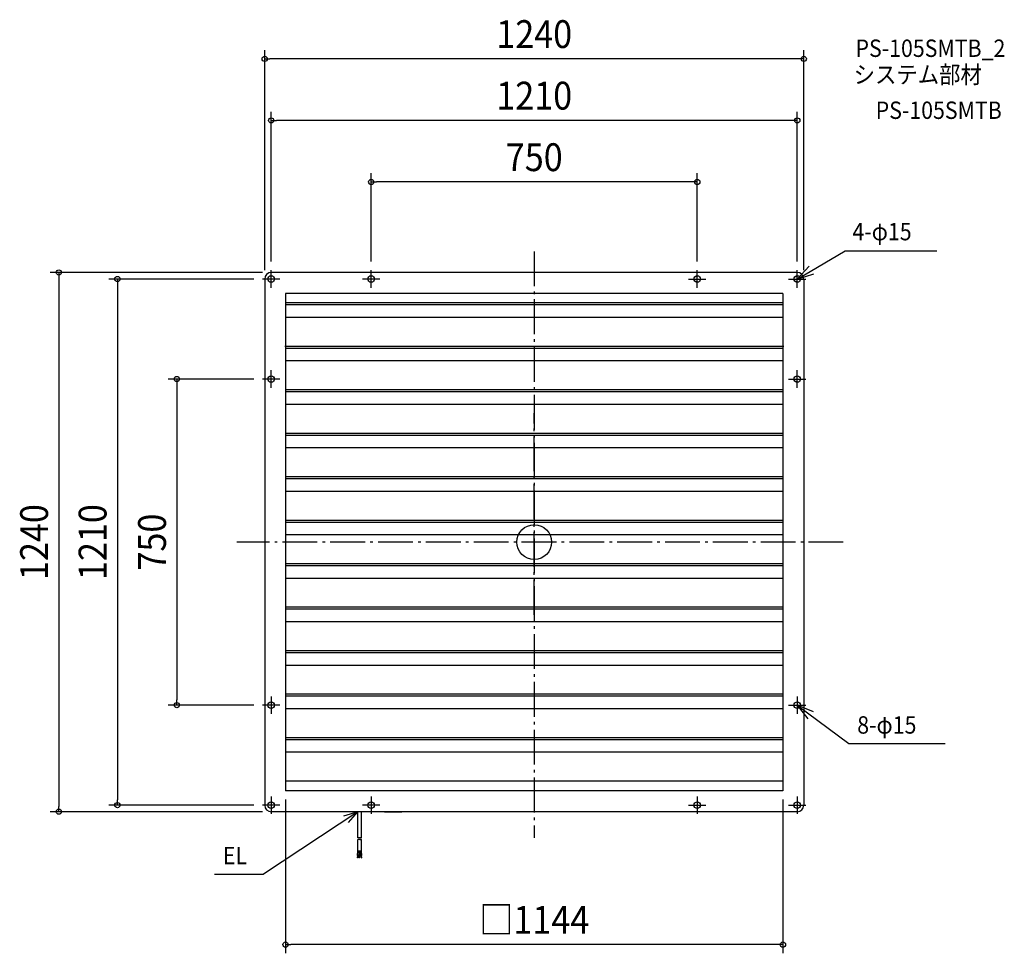
# Model space of a CAD drawing. Extents: x -1184 to 1081, y -946 to 1201.
import ezdxf
from ezdxf.enums import TextEntityAlignment as Align

# ---------------------------------------------------------------- set-up
doc = ezdxf.new("R2010")
doc.units = 0
doc.header["$LTSCALE"] = 20
doc.header["$PDMODE"] = 3
doc.header["$PDSIZE"] = -2
doc.linetypes.add('DASHDOT', pattern=[5.5, 4, -0.6, 0.3, -0.6])
doc.layers.get('DEFPOINTS').update_dxf_attribs({"linetype": 'CONTINUOUS'})
for name, color, linetype in [('ARRANGE', 1, 'CONTINUOUS'), ('BASIS', 6, 'DASHDOT'), ('DETAIL', 5, 'CONTINUOUS'), ('ETC', 61, 'CONTINUOUS'), ('FIX', 11, 'CONTINUOUS'), ('NOTE', 4, 'CONTINUOUS'), ('OUTLINE', 3, 'CONTINUOUS'), ('SIZE', 30, 'CONTINUOUS')]:
    doc.layers.add(name, color=color, linetype=linetype)
doc.styles.get("Standard").update_dxf_attribs({"font": 'SIMPLEX.shx', "width": 0.9, "height": 64, "bigfont": 'BIGFONT.shx'})

msp = doc.modelspace()

# ---------------------------------------------------------------- linework, layer by layer
at = {"layer": 'ARRANGE', "color": 1, "linetype": 'CONTINUOUS'}
msp.add_circle((0, 0), 40, dxfattribs=at)
msp.add_point((0, 0), dxfattribs=at)
at = {"layer": 'BASIS', "color": 6, "linetype": 'DASHDOT'}
for p, q in [((0, 668.316814), (0, -680.542035)), ((0, -167.015027), (0, 296.208827)), ((710.932276, 0), (-684.04925, 0))]:
    msp.add_line(p, q, dxfattribs=at)
at = {"layer": 'DEFPOINTS', "color": 30, "linetype": 'CONTINUOUS'}
for p in [(-572, -572), (572, -572), (-572, -925.710939)]:
    msp.add_point(p, dxfattribs=at)
at = {"layer": 'DETAIL', "color": 5, "linetype": 'CONTINUOUS'}
for p, q in [((605, 620), (-605, 620)), ((605, 620), (-605, 620)), ((-620, 605), (-620, -605)), ((-620, 605), (-620, -605)), ((620, 605), (620, -605)), ((620, 605), (620, -605)), ((572, 572), (-572, 572)), ((-572, 572), (-572, -572)), ((572, 572), (572, -572)), ((572, 550), (-572, 550)), ((-572, 546.104781), (572, 546.104781)), ((572, 516.484534), (-572, 516.484534)), ((574, 450), (-574, 450)), ((-572, 446.104781), (572, 446.104781)), ((572, 416.484534), (-572, 416.484534)), ((572, 350), (-572, 350)), ((-572, 346.104781), (572, 346.104781)), ((572, 316.484534), (-572, 316.484534)), ((572, 250), (-572, 250)), ((-572, 246.104781), (572, 246.104781)), ((572, 216.484534), (-572, 216.484534)), ((572, 150), (-572, 150)), ((-572, 146.104781), (572, 146.104781)), ((572, 116.484534), (-572, 116.484534)), ((572, 50), (-572, 50)), ((-572, 46.104781), (572, 46.104781)), ((572, 16.484534), (-572, 16.484534)), ((572, -50), (-572, -50)), ((-572, -53.895219), (572, -53.895219)), ((572, -83.515466), (-572, -83.515466)), ((572, -150), (-572, -150)), ((-572, -153.895219), (572, -153.895219)), ((572, -183.515466), (-572, -183.515466)), ((572, -250), (-572, -250)), ((-572, -253.895219), (572, -253.895219)), ((572, -283.515466), (-572, -283.515466)), ((572, -350), (-572, -350)), ((-572, -353.895219), (572, -353.895219)), ((572, -383.515466), (-572, -383.515466)), ((572, -450), (-572, -450)), ((-572, -453.895219), (572, -453.895219)), ((572, -483.515466), (-572, -483.515466)), ((572, -550), (-572, -550)), ((572, -572), (-572, -572)), ((605, -620), (-605, -620)), ((605, -620), (-605, -620)), ((-406, -680.091567), (-406, -620)), ((-397, -680.091567), (-397, -620)), ((-344.5, -620), (-304.5, -620)), ((-397, -680.091567), (-406, -680.091567)), ((-406, -710.980663), (-406, -684.354189)), ((-397, -710.980663), (-397, -684.354189)), ((-406.707513, -720.72332), (-405.511265, -710.980663)), ((-403.729874, -721.088928), (-406.707513, -720.72332)), ((-406.324313, -725.807921), (-405.714967, -720.84519)), ((-397, -710.980663), (-406, -710.980663)), ((-405.331767, -725.92979), (-404.72242, -720.967059)), ((-403.729874, -721.088928), (-403, -715.14458)), ((-403, -720.980663), (-403, -710.980663)), ((-400, -720.980663), (-403, -720.980663)), ((-402, -725.980663), (-402, -720.980663)), ((-401, -725.980663), (-401, -720.980663)), ((-400, -720.980663), (-400, -710.980663)), ((-399.270126, -721.088928), (-400, -715.14458)), ((-399.270126, -721.088928), (-396.292487, -720.72332)), ((-397.668233, -725.92979), (-398.27758, -720.967059)), ((-396.292487, -720.72332), (-397.488735, -710.980663)), ((-396.675687, -725.807921), (-397.285033, -720.84519)), ((-405.331767, -725.92979), (-406.324313, -725.807921)), ((-401, -725.980663), (-402, -725.980663)), ((-397.668233, -725.92979), (-396.675687, -725.807921))]:
    msp.add_line(p, q, dxfattribs=at)
for centre in [(-605, 605), (-605, 605), (-375, 605), (-375, 605), (375, 605), (375, 605), (605, 605), (605, 605), (-605, 375), (-605, 375), (605, 375), (605, 375), (-605, -375), (-605, -375), (605, -375), (605, -375), (-605, -605), (-605, -605), (-375, -605), (-375, -605), (375, -605), (375, -605), (605, -605), (605, -605)]:
    msp.add_circle(centre, 7.5, dxfattribs=at)
for centre, radius, start, end in [((-605, 605), 15, 90, 180), ((-605, 605), 15, 90, 180), ((605, 605), 15, 0, 90), ((605, 605), 15, 0, 90), ((-605, -605), 15, 180, 270), ((-605, -605), 15, 180, 270), ((605, -605), 15, 270, 0), ((605, -605), 15, 270, 0), ((-403.75, -688.251304), 4.5, 60, 120), ((-399.25, -688.251304), 4.5, 60, 120), ((-399.25, -680.457075), 4.5, 240, 300)]:
    msp.add_arc(centre, radius, start, end, dxfattribs=at)
at = {"layer": 'FIX', "color": 11, "linetype": 'CONTINUOUS'}
for centre in [(-605, 605), (-605, 605), (-375, 605), (-375, 605), (375, 605), (375, 605), (605, 605), (605, 605), (-605, 375), (-605, 375), (605, 375), (605, 375), (-605, -375), (-605, -375), (605, -375), (605, -375), (-605, -605), (-605, -605), (-375, -605), (-375, -605), (375, -605), (375, -605), (605, -605), (605, -605)]:
    msp.add_circle(centre, 7.5, dxfattribs=at)
at = {"layer": 'NOTE', "color": 4, "linetype": 'CONTINUOUS'}
for p, q in [((605, 605), (715.312776, 669.888969)), ((715.312776, 669.888969), (925.820457, 669.888969)), ((632.377324, 634.163027), (605, 605)), ((-605, 585), (-605, 625)), ((-375, 585), (-375, 625)), ((375, 585), (375, 625)), ((605, 585), (605, 625)), ((605, 605), (643.290972, 616.56726)), ((-585, 605), (-625, 605)), ((-355, 605), (-395, 605)), ((355, 605), (395, 605)), ((585, 605), (625, 605)), ((-605, 355), (-605, 395)), ((605, 355), (605, 395)), ((-585, 375), (-625, 375)), ((585, 375), (625, 375)), ((-605, -355), (-605, -395)), ((605, -355), (605, -395)), ((-585, -375), (-625, -375)), ((585, -375), (625, -375)), ((605, -375), (723.312776, -463.148123)), ((642.04861, -390.079804), (605, -375)), ((605, -375), (629.545135, -406.583799)), ((723.312776, -463.148123), (945.088869, -463.148123)), ((-605, -585), (-605, -625)), ((-375, -585), (-375, -625)), ((375, -585), (375, -625)), ((605, -585), (605, -625)), ((-585, -605), (-625, -605)), ((-355, -605), (-395, -605)), ((355, -605), (395, -605)), ((585, -605), (625, -605)), ((-406, -620), (-623.081083, -763.680838)), ((-406, -620), (-439.019703, -630.693461)), ((-427.594076, -644.881165), (-406, -620)), ((-735.812673, -763.680838), (-623.081083, -763.680838))]:
    msp.add_line(p, q, dxfattribs=at)
at = {"layer": 'OUTLINE', "color": 3, "linetype": 'CONTINUOUS'}
for p, q in [((605, 620), (-605, 620)), ((605, 620), (-605, 620)), ((-620, 605), (-620, -605)), ((-620, 605), (-620, -605)), ((620, 605), (620, -605)), ((620, 605), (620, -605)), ((605, -620), (-605, -620)), ((605, -620), (-605, -620))]:
    msp.add_line(p, q, dxfattribs=at)
for centre, start, end in [((-605, 605), 90, 180), ((-605, 605), 90, 180), ((605, 605), 0, 90), ((605, 605), 0, 90), ((-605, -605), 180, 270), ((-605, -605), 180, 270), ((605, -605), 270, 0), ((605, -605), 270, 0)]:
    msp.add_arc(centre, 15, start, end, dxfattribs=at)
at = {"layer": 'SIZE', "color": 30, "linetype": 'CONTINUOUS'}
for p, q in [((-620, 625), (-620, 1131.2)), ((-620, 1111.2), (-608, 1111.2)), ((608, 1111.2), (-608, 1111.2)), ((620, 1111.2), (608, 1111.2)), ((620, 625), (620, 1131.2)), ((-605, 645), (-605, 989.66533)), ((605, 645), (605, 989.66533)), ((-605, 969.66533), (-593, 969.66533)), ((593, 969.66533), (-593, 969.66533)), ((605, 969.66533), (593, 969.66533)), ((-375, 645), (-375, 848.130931)), ((375, 645), (375, 848.130931)), ((-375, 828.130931), (-363, 828.130931)), ((363, 828.130931), (-363, 828.130931)), ((375, 828.130931), (363, 828.130931)), ((-625, 620), (-1113.41349, 620)), ((-1093.41349, 620), (-1093.41349, 608)), ((-1093.41349, 608), (-1093.41349, -608)), ((-645, 605), (-978.870802, 605)), ((-958.870802, 605), (-958.870802, 593)), ((-958.870802, 593), (-958.870802, -593)), ((-645, 375), (-842.111364, 375)), ((-822.111364, 375), (-822.111364, 363)), ((-822.111364, 363), (-822.111364, -363)), ((-645, -375), (-842.111364, -375)), ((-822.111364, -375), (-822.111364, -363)), ((-1093.41349, -620), (-1093.41349, -608)), ((-645, -605), (-978.870802, -605)), ((-958.870802, -605), (-958.870802, -593)), ((-572, -592), (-572, -945.710939)), ((572, -592), (572, -945.710939)), ((-625, -620), (-1113.41349, -620)), ((-572, -925.710939), (-560, -925.710939)), ((560, -925.710939), (-560, -925.710939)), ((572, -925.710939), (560, -925.710939))]:
    msp.add_line(p, q, dxfattribs=at)
for centre in [(-620, 1111.2), (620, 1111.2), (-605, 969.66533), (605, 969.66533), (-375, 828.130931), (375, 828.130931), (-1093.41349, 620), (-958.870802, 605), (-822.111364, 375), (-822.111364, -375), (-958.870802, -605), (-1093.41349, -620), (-572, -925.710939), (572, -925.710939)]:
    msp.add_circle(centre, 6, dxfattribs=at)

# ---------------------------------------------------------------- texts
at = {"layer": 'ETC', "color": 61, "linetype": 'CONTINUOUS', "width": 0.9}
for s, p in [('PS-105SMTB_2', (738.927206, 1115.710339)), ('システム部材', (734.741212, 1055.01406)), ('PS-105SMTB', (785.348715, 973.14395))]:
    msp.add_text(s, height=40, dxfattribs=at).set_placement(p)
at = {"layer": 'NOTE', "color": 4, "linetype": 'CONTINUOUS', "width": 0.9}
for s, p in [('4-φ15', (731.887229, 693.999831)), ('8-φ15', (742.900766, -440.54419)), ('EL', (-716.224683, -741.076905))]:
    msp.add_text(s, height=40, dxfattribs=at).set_placement(p)
at = {"layer": 'SIZE', "color": 30, "linetype": 'CONTINUOUS', "width": 0.9}
for s, p in [('1240', (0, 1136.2)), ('1210', (0, 994.66533)), ('750', (0, 853.130931)), ('□1144', (0, -900.710939))]:
    msp.add_text(s, height=64, dxfattribs=at).set_placement(p, align=Align.CENTER)
for s, p in [('1240', (-1118.41349, 0)), ('1210', (-983.870802, 0)), ('750', (-847.111364, 0))]:
    msp.add_text(s, height=64, rotation=90, dxfattribs=at).set_placement(p, align=Align.CENTER)

doc.saveas('drawing.dxf')
